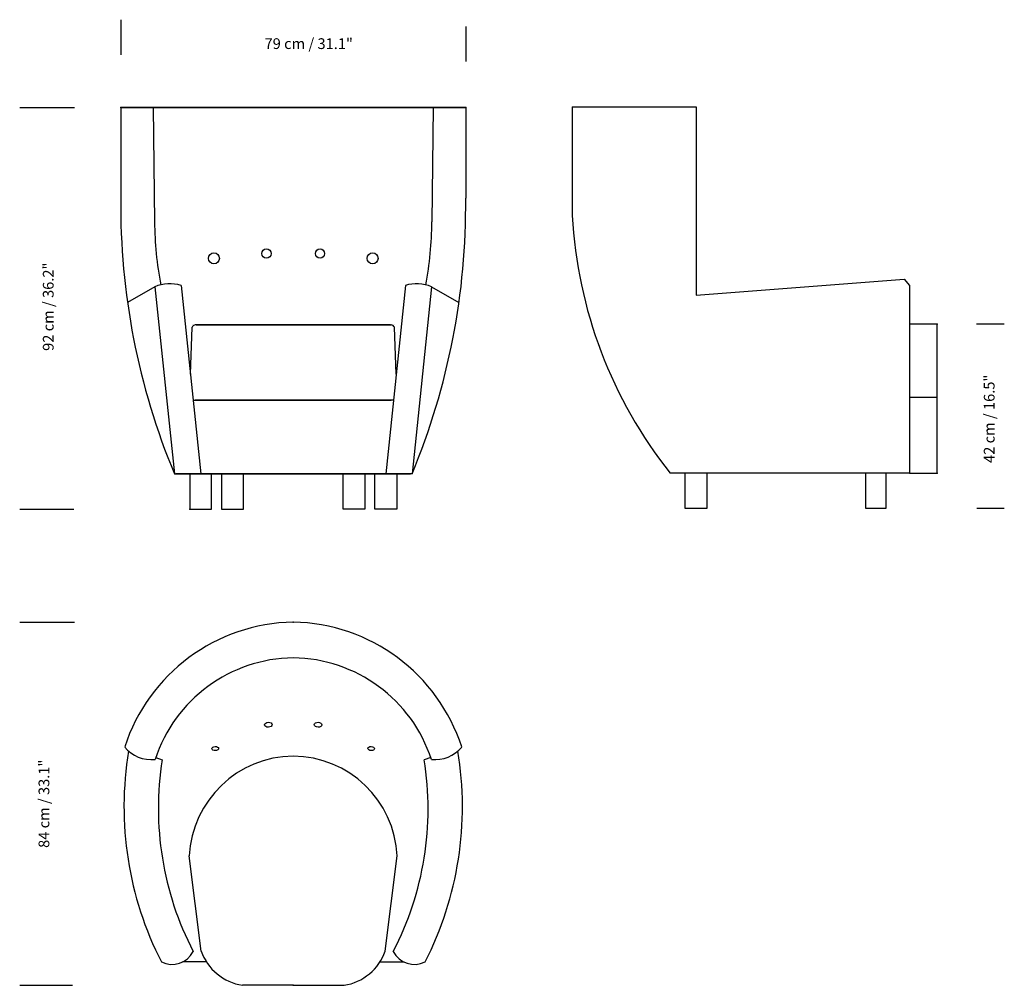
# Model space of a CAD drawing. Units: inches. Extents: x -0.43 to 1.85, y -1.45 to 0.78.
import ezdxf

# ---------------------------------------------------------------- set-up
doc = ezdxf.new("R2010")
doc.units = ezdxf.units.IN
doc.header["$MEASUREMENT"] = 0
doc.styles.add('ARIAL', font='ARIAL.TTF')

msp = doc.modelspace()

# ---------------------------------------------------------------- linework, layer by layer
at = {"color": 251}
for p, q in [((-0.1925, 0.7805), (-0.1925, 0.6991)), ((0.6031, 0.765), (0.6031, 0.6837)), ((-0.4257, 0.5778), (-0.2994, 0.5778)), ((1.8452, 0.0777), (1.7816, 0.0777)), ((-0.4257, -0.3486), (-0.3011, -0.3486)), ((1.782, -0.3466), (1.8456, -0.3466)), ((-0.4257, -0.6097), (-0.2994, -0.6097)), ((-0.4257, -1.4476), (-0.3037, -1.4476))]:
    msp.add_line(p, q, dxfattribs=at)
for p, q in [((-0.1925, 0.5775), (0.6031, 0.5775)), ((-0.1925, 0.5775), (-0.1925, 0.3688)), ((0.6031, 0.5775), (-0.1925, 0.5775)), ((-0.1175, 0.5775), (-0.1145, 0.314)), ((0.5282, 0.5775), (0.5252, 0.314)), ((0.6031, 0.5775), (0.6031, 0.3688)), ((0.8491, 0.5797), (1.1346, 0.5797)), ((0.8491, 0.5797), (0.8491, 0.3288)), ((1.1346, 0.5797), (1.1346, 0.145)), ((-0.114, 0.1643), (-0.1769, 0.128)), ((-0.114, 0.1643), (-0.0688, -0.2674)), ((-0.0533, 0.1675), (-0.008, -0.2674)), ((0.464, 0.1675), (0.4187, -0.2674)), ((0.5246, 0.1643), (0.4794, -0.2674)), ((0.5246, 0.1643), (0.5876, 0.128)), ((1.1346, 0.145), (1.6143, 0.1815)), ((1.6143, 0.1815), (1.627, 0.1672)), ((1.627, 0.1672), (1.627, -0.2656)), ((-0.032, -0.0374), (-0.028, 0.0707)), ((-0.028, 0.0761), (-0.028, 0.0761)), ((0.4294, 0.0761), (-0.0206, 0.0761)), ((-0.0187, 0.0761), (-0.0202, 0.0761)), ((-0.0187, 0.0761), (0.4313, 0.0761)), ((0.4294, 0.0761), (0.4309, 0.0761)), ((0.4387, 0.0761), (0.4387, 0.0761)), ((0.4427, -0.0374), (0.4387, 0.0707)), ((1.6907, 0.0777), (1.627, 0.0777)), ((1.6907, -0.2656), (1.6907, 0.0777)), ((1.627, -0.0908), (1.6907, -0.0908)), ((-0.0246, -0.0973), (0.4313, -0.0973)), ((0.4352, -0.0973), (-0.0207, -0.0973)), ((-0.0688, -0.2674), (0.4762, -0.2674)), ((0.4794, -0.2674), (-0.0655, -0.2674)), ((-0.0335, -0.2674), (-0.0335, -0.3488)), ((0.0167, -0.3488), (0.0167, -0.2674)), ((0.0401, -0.2674), (0.0401, -0.3488)), ((0.0903, -0.3488), (0.0903, -0.2674)), ((0.3203, -0.3488), (0.3203, -0.2674)), ((0.3706, -0.2674), (0.3706, -0.3488)), ((0.3939, -0.3488), (0.3939, -0.2674)), ((0.4442, -0.2674), (0.4442, -0.3488)), ((1.627, -0.2656), (1.0747, -0.2656)), ((1.1083, -0.2656), (1.1083, -0.347)), ((1.1599, -0.347), (1.1599, -0.2656)), ((1.5256, -0.2656), (1.5256, -0.3466)), ((1.5735, -0.3466), (1.5735, -0.2656)), ((1.627, -0.2656), (1.6907, -0.2656)), ((-0.0335, -0.3488), (0.0167, -0.3488)), ((0.0401, -0.3488), (0.0903, -0.3488)), ((0.3706, -0.3488), (0.3203, -0.3488)), ((0.4442, -0.3488), (0.3939, -0.3488)), ((1.1083, -0.347), (1.1599, -0.347)), ((1.5256, -0.3466), (1.5735, -0.3466)), ((-0.1119, -0.9219), (-0.0969, -0.927)), ((0.5225, -0.9219), (0.5076, -0.927)), ((-0.007, -1.3685), (-0.0346, -1.1491)), ((0.4177, -1.3685), (0.4452, -1.1491)), ((0.0053, -1.3936), (-0.0499, -1.3936)), ((0.4053, -1.3936), (0.4605, -1.3936)), ((0.2053, -1.4476), (0.088, -1.4476)), ((0.2053, -1.4476), (0.3227, -1.4476))]:
    msp.add_line(p, q)
for centre, radius in [((0.1435, 0.2409), 0.0107), ((0.2671, 0.2409), 0.0107), ((0.0223, 0.2298), 0.0126), ((0.3883, 0.2298), 0.0126)]:
    msp.add_circle(centre, radius)
for centre, radius, start, end in [((1.4184, 0.3519), 1.611, 179.3977, 202.6072), ((-1.0078, 0.3519), 1.611, 337.3928, 0.6023), ((1.8928, 0.3851), 1.0453, 183.0826, 218.4946), ((0.7128, 0.3207), 0.8273, 180.4648, 190.6058), ((-0.3021, 0.3207), 0.8273, 349.3942, 359.5352), ((-0.0788, 0.072), 0.0988, 75.0741, 110.8813), ((0.4894, 0.072), 0.0988, 69.1187, 104.9259), ((-0.0194, 0.0667), 0.00952, 94.8866, 154.8728), ((0.4301, 0.0667), 0.00952, 25.1272, 85.1134), ((0.2128, -1.0262), 0.4166, 91.0312, 162.0371), ((0.1978, -1.0262), 0.4166, 17.9629, 88.9688), ((0.2095, -1.0317), 0.3397, 90.706, 161.911), ((0.2011, -1.0317), 0.3397, 18.089, 89.294), ((0.598, -1.0363), 0.7831, 170.5183, 207.1541), ((-0.1225, -0.8484), 0.0784, 219.0003, 276.722), ((-0.1874, -1.0363), 0.7831, 332.8459, 9.4817), ((0.5332, -0.8484), 0.0784, 263.278, 320.9997), ((0.6109, -1.0397), 0.7167, 170.9516, 207.3947), ((0.2074, -1.1609), 0.2422, 90.4809, 177.2086), ((0.2033, -1.1609), 0.2422, 2.7914, 89.5191), ((-0.2002, -1.0397), 0.7167, 332.6053, 9.0484), ((-0.0743, -1.3446), 0.0548, 243.5339, 332.9983), ((0.1069, -1.3282), 0.1209, 199.4677, 260.9754), ((0.3037, -1.3282), 0.1209, 279.0246, 340.5323), ((0.485, -1.3446), 0.0548, 207.0017, 296.4661)]:
    msp.add_arc(centre, radius, start, end)
for centre, major_axis, ratio in [((0.148, -0.8463), (0.0087, 0.00013), 0.653551), ((0.2627, -0.8463), (-0.0087, 0.00013), 0.653551), ((0.0255, -0.9013), (0.00778, 0.00026), 0.615673), ((0.3851, -0.9013), (-0.00778, 0.00026), 0.615673)]:
    msp.add_ellipse(centre, major_axis=major_axis, ratio=ratio)
for p in [(-0.1925, 0.5775), (-0.1925, 0.5775), (0.6031, 0.5775), (1.6907, 0.0777), (1.6907, -0.2656), (-0.0335, -0.3488), (0.2053, -0.6097), (0.2053, -1.4476)]:
    msp.add_point(p)

# ---------------------------------------------------------------- texts
at = {"color": 251, "style": 'ARIAL'}
msp.add_text('79 cm / 31.1"', height=0.024784, dxfattribs=at).set_placement((0.1392, 0.7128))
at = {"color": 251, "char_height": 0.024784, "attachment_point": 5, "rotation": 90, "style": 'ARIAL'}
for s, insert in [(' 92 cm / 36.2"', (-0.3566, 0.1144)), ('42 cm / 16.5"', (1.814, -0.1404)), ('84 cm / 33.1"', (-0.3665, -1.0287))]:
    msp.add_mtext(s, dxfattribs=dict(at, insert=insert))

doc.saveas('drawing.dxf')
